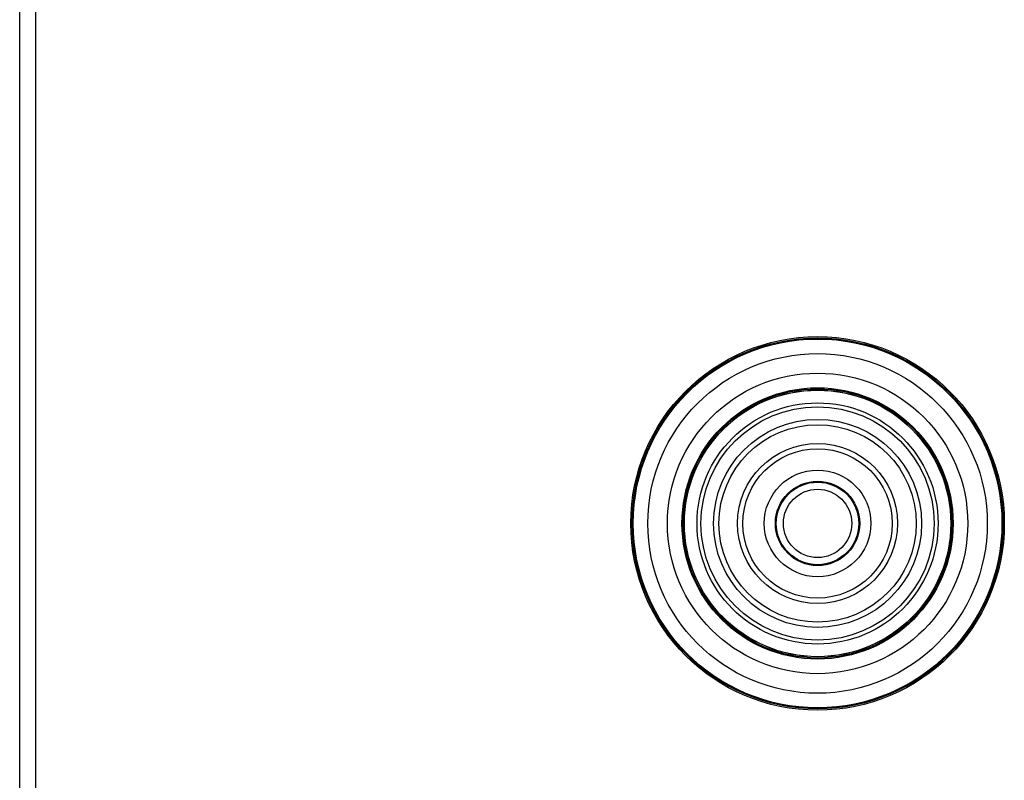
# Model space of a CAD drawing. Extents: x 16 to 2058, y 133 to 1706.
# Drawn here: x 575 to 649, y 1007 to 1064 of the extents above; entities that cross this region are included whole.
import ezdxf

# ---------------------------------------------------------------- set-up
doc = ezdxf.new("R2010")
doc.units = 0
doc.layers.get('0').update_dxf_attribs({"linetype": 'CONTINUOUS'})

msp = doc.modelspace()

# ---------------------------------------------------------------- linework, layer by layer
at = {"linetype": 'CONTINUOUS'}
for p, q in [((575.1, 957.84), (575.1, 1376.64)), ((576.3, 956.64), (576.3, 1375.44))]:
    msp.add_line(p, q, dxfattribs=at)
for radius in [14.008, 13.908, 13.829, 12.733, 11.267, 10.171, 10.092, 10, 9.992, 9.042, 8.746, 7.8, 7.4, 6, 5.6, 4, 3.163, 3.095, 2.563]:
    msp.add_circle((634.95, 1026.64), radius, dxfattribs=at)

doc.saveas('drawing.dxf')
